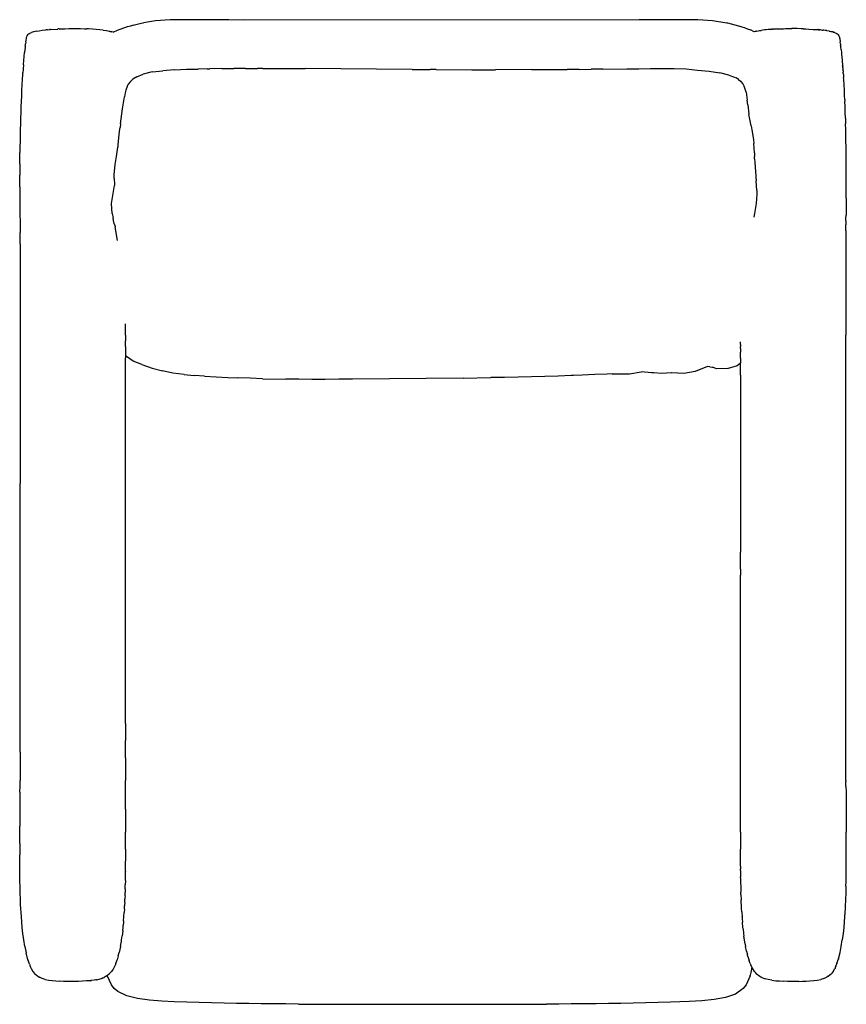
# Model space of a CAD drawing. Units: centimetres. Extents: x -36.3 to 43.3, y -40.9 to 54.
import ezdxf

# ---------------------------------------------------------------- set-up
doc = ezdxf.new("R2010")
doc.units = ezdxf.units.CM

msp = doc.modelspace()

# ---------------------------------------------------------------- linework, layer by layer
for p, q in [((-26.905, 52.967), (-25.921, 53.317)), ((-25.921, 53.317), (-25.627, 53.391)), ((-25.627, 53.391), (-25.602, 53.401)), ((-25.553, 53.41), (-25.602, 53.401)), ((-25.387, 53.454), (-25.553, 53.41)), ((-25.387, 53.454), (-24.618, 53.656)), ((-24.618, 53.656), (-24.375, 53.693)), ((-23.242, 53.868), (-24.375, 53.693)), ((-21.829, 53.965), (-23.242, 53.868)), ((-20.417, 53.988), (-21.829, 53.965)), ((-19.004, 53.98), (-20.417, 53.988)), ((-17.592, 53.967), (-19.004, 53.98)), ((-16.179, 53.959), (-17.592, 53.967)), ((-14.767, 53.957), (-16.179, 53.959)), ((23.371, 53.959), (-14.767, 53.957)), ((24.784, 53.961), (23.371, 53.959)), ((25.946, 53.966), (24.784, 53.961)), ((26.195, 53.968), (25.946, 53.966)), ((27.607, 53.978), (26.195, 53.968)), ((29.02, 53.96), (27.607, 53.978)), ((30.432, 53.873), (29.02, 53.96)), ((31.81, 53.667), (30.432, 53.873)), ((31.902, 53.643), (31.81, 53.667)), ((32.978, 53.365), (31.902, 53.643)), ((33.062, 53.344), (32.978, 53.365)), ((33.12, 53.33), (33.062, 53.344)), ((33.198, 53.303), (33.12, 53.33)), ((33.609, 53.158), (33.198, 53.303)), ((33.609, 53.158), (34.11, 53.001)), ((-35.735, 51.849), (-35.636, 52.357)), ((-35.636, 52.357), (-35.604, 52.437)), ((-35.604, 52.437), (-35.546, 52.527)), ((-35.546, 52.527), (-35.534, 52.539)), ((-35.534, 52.539), (-35.526, 52.547)), ((-35.526, 52.547), (-35.49, 52.584)), ((-35.49, 52.584), (-35.459, 52.615)), ((-35.459, 52.615), (-35.449, 52.629)), ((-35.449, 52.629), (-35.333, 52.705)), ((-35.333, 52.705), (-35.176, 52.768)), ((-34.976, 52.827), (-35.176, 52.768)), ((-34.962, 52.83), (-34.976, 52.827)), ((-34.962, 52.83), (-34.957, 52.831)), ((-34.732, 52.881), (-34.957, 52.831)), ((-34.732, 52.881), (-34.455, 52.93)), ((-34.455, 52.93), (-34.148, 52.974)), ((-34.148, 52.974), (-33.815, 53.01)), ((-33.649, 53.024), (-33.815, 53.01)), ((-33.649, 53.024), (-33.461, 53.042)), ((-33.446, 53.039), (-33.461, 53.042)), ((-33.436, 53.039), (-33.446, 53.039)), ((-33.344, 53.048), (-33.436, 53.039)), ((-33.344, 53.048), (-33.321, 53.049)), ((-33.321, 53.049), (-32.656, 53.091)), ((-32.649, 53.091), (-32.656, 53.091)), ((-32.635, 53.093), (-32.649, 53.091)), ((-32.626, 53.092), (-32.635, 53.093)), ((-32.605, 53.093), (-32.626, 53.092)), ((-32.538, 53.095), (-32.605, 53.093)), ((-32.534, 53.095), (-32.538, 53.095)), ((-32.53, 53.096), (-32.534, 53.095)), ((-32.53, 53.096), (-32.349, 53.105)), ((-32.349, 53.105), (-32.152, 53.111)), ((-32.152, 53.111), (-31.964, 53.119)), ((-31.964, 53.119), (-31.583, 53.128)), ((-31.583, 53.128), (-31.206, 53.132)), ((-31.206, 53.132), (-30.825, 53.13)), ((-30.825, 53.13), (-30.448, 53.125)), ((-30.448, 53.125), (-30.07, 53.113)), ((-30.07, 53.113), (-29.891, 53.105)), ((-29.694, 53.097), (-29.891, 53.105)), ((-29.319, 53.076), (-29.694, 53.097)), ((-28.953, 53.048), (-29.319, 53.076)), ((-28.601, 53.016), (-28.953, 53.048)), ((-28.268, 52.979), (-28.601, 53.016)), ((-28.268, 52.979), (-27.962, 52.935)), ((-27.962, 52.935), (-27.687, 52.884)), ((-27.687, 52.884), (-27.683, 52.883)), ((-27.683, 52.883), (-27.613, 52.867)), ((-27.613, 52.867), (-27.606, 52.865)), ((-27.606, 52.865), (-27.54, 52.851)), ((-27.54, 52.851), (-27.505, 52.843)), ((-27.505, 52.843), (-27.446, 52.829)), ((-27.446, 52.829), (-27.442, 52.828)), ((-27.299, 52.786), (-27.442, 52.828)), ((-27.299, 52.786), (-26.905, 52.967)), ((34.446, 52.823), (34.11, 53.001)), ((34.446, 52.823), (34.449, 52.821)), ((34.459, 52.824), (34.449, 52.821)), ((34.537, 52.847), (34.459, 52.824)), ((34.542, 52.848), (34.537, 52.847)), ((34.551, 52.85), (34.542, 52.848)), ((34.557, 52.851), (34.551, 52.85)), ((34.575, 52.855), (34.557, 52.851)), ((34.581, 52.856), (34.575, 52.855)), ((34.619, 52.864), (34.581, 52.856)), ((34.622, 52.865), (34.619, 52.864)), ((34.692, 52.88), (34.622, 52.865)), ((34.697, 52.881), (34.692, 52.88)), ((34.697, 52.881), (34.972, 52.932)), ((34.972, 52.932), (35.141, 52.957)), ((35.28, 52.979), (35.141, 52.957)), ((35.461, 52.998), (35.28, 52.979)), ((35.612, 53.016), (35.461, 52.998)), ((35.802, 53.033), (35.612, 53.016)), ((35.964, 53.048), (35.802, 53.033)), ((36.019, 53.053), (35.964, 53.048)), ((36.069, 53.056), (36.019, 53.053)), ((36.069, 53.056), (36.136, 53.061)), ((36.156, 53.062), (36.136, 53.061)), ((36.194, 53.065), (36.156, 53.062)), ((36.208, 53.066), (36.194, 53.065)), ((36.208, 53.066), (36.33, 53.075)), ((36.579, 53.089), (36.33, 53.075)), ((36.665, 53.094), (36.579, 53.089)), ((36.665, 53.094), (36.705, 53.097)), ((36.705, 53.097), (36.903, 53.105)), ((36.903, 53.105), (37.081, 53.113)), ((37.081, 53.113), (37.274, 53.118)), ((37.274, 53.118), (37.459, 53.125)), ((37.459, 53.125), (37.835, 53.13)), ((37.835, 53.13), (37.879, 53.131)), ((37.879, 53.131), (38.014, 53.131)), ((38.014, 53.131), (38.027, 53.131)), ((38.027, 53.131), (38.079, 53.131)), ((38.217, 53.133), (38.079, 53.131)), ((38.596, 53.128), (38.217, 53.133)), ((38.975, 53.12), (38.596, 53.128)), ((39.175, 53.111), (38.975, 53.12)), ((39.175, 53.111), (39.353, 53.106)), ((39.353, 53.106), (39.356, 53.105)), ((39.356, 53.105), (39.438, 53.101)), ((39.444, 53.101), (39.438, 53.101)), ((39.444, 53.101), (39.723, 53.086)), ((39.723, 53.086), (40.137, 53.059)), ((40.137, 53.059), (40.472, 53.042)), ((40.472, 53.042), (40.573, 53.033)), ((40.58, 53.031), (40.573, 53.033)), ((40.615, 53.028), (40.58, 53.031)), ((40.626, 53.028), (40.615, 53.028)), ((40.65, 53.026), (40.626, 53.028)), ((40.65, 53.026), (40.672, 53.024)), ((40.731, 53.019), (40.672, 53.024)), ((40.731, 53.019), (40.744, 53.018)), ((40.79, 53.014), (40.744, 53.018)), ((40.79, 53.014), (40.795, 53.011)), ((40.795, 53.011), (40.799, 53.011)), ((40.799, 53.011), (40.825, 53.011)), ((40.975, 52.993), (40.825, 53.011)), ((40.975, 52.993), (41.035, 52.987)), ((41.052, 52.984), (41.035, 52.987)), ((41.052, 52.984), (41.106, 52.978)), ((41.141, 52.973), (41.106, 52.978)), ((41.153, 52.974), (41.141, 52.973)), ((41.158, 52.974), (41.153, 52.974)), ((41.303, 52.952), (41.158, 52.974)), ((41.309, 52.951), (41.303, 52.952)), ((41.323, 52.95), (41.309, 52.951)), ((41.331, 52.948), (41.323, 52.95)), ((41.385, 52.941), (41.331, 52.948)), ((41.39, 52.94), (41.385, 52.941)), ((41.396, 52.939), (41.39, 52.94)), ((41.401, 52.939), (41.396, 52.939)), ((41.438, 52.934), (41.401, 52.939)), ((41.466, 52.93), (41.438, 52.934)), ((41.466, 52.93), (41.468, 52.928)), ((41.682, 52.892), (41.468, 52.928)), ((41.682, 52.892), (41.691, 52.89)), ((41.691, 52.89), (41.735, 52.883)), ((41.735, 52.883), (41.743, 52.882)), ((41.743, 52.882), (41.746, 52.879)), ((41.746, 52.879), (41.849, 52.857)), ((41.849, 52.857), (41.925, 52.839)), ((41.925, 52.839), (41.931, 52.838)), ((41.967, 52.83), (41.931, 52.838)), ((41.967, 52.83), (41.983, 52.826)), ((41.987, 52.827), (41.983, 52.826)), ((42.021, 52.817), (41.987, 52.827)), ((42.021, 52.817), (42.071, 52.802)), ((42.071, 52.802), (42.141, 52.781)), ((42.165, 52.775), (42.141, 52.781)), ((42.185, 52.768), (42.165, 52.775)), ((42.189, 52.769), (42.185, 52.768)), ((42.189, 52.769), (42.343, 52.705)), ((42.343, 52.705), (42.46, 52.629)), ((42.46, 52.629), (42.47, 52.614)), ((42.537, 52.548), (42.47, 52.614)), ((42.537, 52.548), (42.545, 52.539)), ((42.557, 52.527), (42.545, 52.539)), ((42.557, 52.527), (42.615, 52.437)), ((42.615, 52.437), (42.645, 52.359)), ((42.645, 52.359), (42.697, 52.14)), ((-35.796, 51.273), (-35.813, 51.128)), ((-35.787, 51.336), (-35.796, 51.273)), ((-35.78, 51.425), (-35.787, 51.336)), ((-35.78, 51.425), (-35.772, 51.541)), ((-35.772, 51.541), (-35.768, 51.567)), ((-35.768, 51.567), (-35.766, 51.59)), ((-35.766, 51.59), (-35.759, 51.65)), ((-35.759, 51.65), (-35.755, 51.674)), ((-35.735, 51.849), (-35.756, 51.677)), ((-35.755, 51.674), (-35.756, 51.677)), ((42.697, 52.14), (42.745, 51.848)), ((42.767, 51.676), (42.745, 51.848)), ((42.767, 51.676), (42.777, 51.577)), ((42.777, 51.577), (42.779, 51.569)), ((42.779, 51.569), (42.78, 51.547)), ((42.782, 51.537), (42.78, 51.547)), ((42.782, 51.53), (42.782, 51.537)), ((42.782, 51.53), (42.784, 51.52)), ((42.785, 51.516), (42.784, 51.52)), ((42.785, 51.516), (42.794, 51.437)), ((42.794, 51.437), (42.797, 51.428)), ((42.81, 51.296), (42.797, 51.428)), ((42.831, 51.125), (42.81, 51.296)), ((-35.96, 49.671), (-35.846, 50.824)), ((-35.844, 50.842), (-35.846, 50.824)), ((-35.842, 50.867), (-35.844, 50.842)), ((-35.841, 50.878), (-35.842, 50.867)), ((-35.841, 50.878), (-35.835, 50.925)), ((-35.835, 50.925), (-35.834, 50.936)), ((-35.834, 50.936), (-35.831, 50.962)), ((-35.83, 50.975), (-35.831, 50.962)), ((-35.829, 50.98), (-35.83, 50.975)), ((-35.817, 51.09), (-35.829, 50.98)), ((-35.816, 51.104), (-35.817, 51.09)), ((-35.813, 51.128), (-35.816, 51.104)), ((42.831, 51.125), (42.866, 50.79)), ((42.866, 50.79), (42.873, 50.73)), ((42.873, 50.73), (42.879, 50.668)), ((42.879, 50.668), (42.881, 50.643)), ((42.881, 50.643), (42.885, 50.609)), ((42.885, 50.609), (42.9, 50.426)), ((42.9, 50.426), (42.976, 49.61)), ((-35.965, 49.607), (-35.99, 49.295)), ((-35.963, 49.633), (-35.965, 49.61)), ((-35.965, 49.607), (-35.965, 49.61)), ((-35.963, 49.633), (-35.96, 49.671)), ((42.976, 49.607), (42.976, 49.61)), ((42.977, 49.597), (42.976, 49.607)), ((42.977, 49.591), (42.977, 49.597)), ((42.978, 49.584), (42.977, 49.591)), ((42.978, 49.584), (42.978, 49.577)), ((42.979, 49.572), (42.978, 49.577)), ((42.979, 49.565), (42.979, 49.572)), ((42.979, 49.565), (42.98, 49.561)), ((42.98, 49.561), (42.98, 49.556)), ((42.98, 49.556), (42.982, 49.537)), ((42.983, 49.525), (42.982, 49.537)), ((42.983, 49.525), (42.985, 49.499)), ((42.986, 49.49), (42.985, 49.499)), ((42.988, 49.462), (42.986, 49.49)), ((42.988, 49.462), (42.989, 49.445)), ((42.99, 49.437), (42.989, 49.445)), ((42.993, 49.408), (42.99, 49.437)), ((42.996, 49.365), (42.993, 49.408)), ((42.996, 49.365), (42.998, 49.352)), ((42.998, 49.352), (42.999, 49.332)), ((-36.038, 48.7), (-36.071, 48.216)), ((-36.028, 48.766), (-36.038, 48.7)), ((-36.028, 48.766), (-36.019, 48.899)), ((-36, 49.162), (-36.019, 48.899)), ((-35.99, 49.295), (-36.002, 49.166)), ((-36.002, 49.166), (-36, 49.162)), ((-25.041, 48.49), (-25.419, 48.251)), ((-25.041, 48.49), (-24.41, 48.739)), ((-23.558, 48.95), (-24.41, 48.739)), ((-23.558, 48.95), (-22.514, 49.063)), ((-22.182, 49.081), (-22.514, 49.063)), ((-21.393, 49.15), (-22.182, 49.081)), ((-21.393, 49.15), (-20.253, 49.207)), ((-20.253, 49.207), (-19.11, 49.229)), ((-18.271, 49.239), (-19.11, 49.229)), ((-18.271, 49.239), (-17.99, 49.249)), ((-16.843, 49.275), (-17.99, 49.249)), ((-16.843, 49.275), (-15.696, 49.286)), ((-14.549, 49.288), (-15.696, 49.286)), ((-14.549, 49.288), (-13.401, 49.282)), ((-12.894, 49.279), (-13.401, 49.282)), ((-12.894, 49.279), (-12.271, 49.281)), ((-12.271, 49.281), (-11.122, 49.282)), ((-11.122, 49.282), (-9.973, 49.279)), ((-9.973, 49.279), (-8.825, 49.273)), ((1.506, 49.188), (-8.825, 49.273)), ((1.506, 49.188), (3.241, 49.177)), ((3.798, 49.174), (3.241, 49.177)), ((3.801, 49.174), (3.798, 49.174)), ((3.801, 49.174), (7.244, 49.166)), ((7.244, 49.166), (9.541, 49.167)), ((12.986, 49.176), (9.541, 49.167)), ((12.986, 49.176), (14.135, 49.181)), ((14.135, 49.181), (16.433, 49.195)), ((17.582, 49.204), (16.433, 49.195)), ((17.582, 49.204), (18.731, 49.215)), ((19.88, 49.228), (18.731, 49.215)), ((19.88, 49.228), (22.179, 49.258)), ((22.179, 49.258), (23.328, 49.267)), ((23.328, 49.267), (24.468, 49.281)), ((24.468, 49.281), (25.614, 49.298)), ((25.614, 49.298), (26.756, 49.291)), ((26.756, 49.291), (27.886, 49.242)), ((27.886, 49.242), (29.005, 49.138)), ((29.005, 49.138), (30.104, 49.012)), ((30.104, 49.012), (31.141, 48.861)), ((32.026, 48.649), (31.141, 48.861)), ((32.026, 48.649), (32.572, 48.446)), ((32.572, 48.446), (32.714, 48.374)), ((42.999, 49.332), (43.003, 49.283)), ((43.003, 49.283), (43.003, 49.255)), ((43.003, 49.255), (43.004, 49.251)), ((43.004, 49.251), (43.008, 49.222)), ((43.008, 49.222), (43.013, 49.166)), ((43.013, 49.166), (43.012, 49.152)), ((43.014, 49.124), (43.012, 49.152)), ((43.014, 49.124), (43.02, 49.047)), ((43.02, 49.047), (43.026, 48.952)), ((43.026, 48.952), (43.027, 48.939)), ((43.027, 48.939), (43.028, 48.93)), ((43.029, 48.919), (43.028, 48.93)), ((43.033, 48.899), (43.029, 48.919)), ((43.031, 48.89), (43.033, 48.899)), ((43.032, 48.882), (43.031, 48.89)), ((43.039, 48.816), (43.032, 48.882)), ((43.039, 48.816), (43.041, 48.784)), ((43.041, 48.784), (43.049, 48.7)), ((43.049, 48.7), (43.069, 48.403)), ((43.082, 48.216), (43.069, 48.403)), ((-36.103, 47.715), (-36.133, 47.201)), ((-36.071, 48.216), (-36.103, 47.715)), ((-25.969, 47.54), (-26.101, 47.188)), ((-25.969, 47.54), (-25.958, 47.552)), ((-25.922, 47.647), (-25.958, 47.552)), ((-25.865, 47.786), (-25.922, 47.647)), ((-25.647, 48.047), (-25.865, 47.786)), ((-25.647, 48.047), (-25.419, 48.251)), ((32.95, 48.238), (32.714, 48.374)), ((32.95, 48.238), (33.15, 48.076)), ((33.15, 48.076), (33.376, 47.823)), ((33.376, 47.823), (33.435, 47.689)), ((33.435, 47.689), (33.458, 47.615)), ((33.484, 47.585), (33.458, 47.615)), ((33.671, 46.989), (33.484, 47.585)), ((43.114, 47.715), (43.082, 48.216)), ((43.143, 47.201), (43.114, 47.715)), ((-36.162, 46.612), (-36.184, 46.138)), ((-36.16, 46.674), (-36.162, 46.612)), ((-36.133, 47.201), (-36.16, 46.674)), ((-26.408, 45.383), (-26.237, 46.547)), ((-26.173, 46.926), (-26.237, 46.547)), ((-26.101, 47.188), (-26.173, 46.926)), ((33.671, 46.989), (33.782, 46.235)), ((43.171, 46.674), (43.143, 47.201)), ((43.188, 46.284), (43.171, 46.674)), ((-36.206, 45.595), (-36.226, 45.047)), ((-36.184, 46.138), (-36.206, 45.595)), ((33.835, 45.779), (33.782, 46.235)), ((33.835, 45.779), (33.953, 44.88)), ((43.188, 46.284), (43.195, 46.138)), ((43.217, 45.595), (43.195, 46.138)), ((43.237, 45.047), (43.217, 45.595)), ((-36.226, 45.047), (-36.243, 44.497)), ((-26.595, 43.965), (-26.408, 45.383)), ((33.953, 44.88), (33.955, 44.86)), ((33.982, 44.736), (33.955, 44.86)), ((34.078, 44.247), (33.982, 44.736)), ((43.254, 44.497), (43.237, 45.047)), ((-36.258, 43.947), (-36.27, 43.397)), ((-36.243, 44.497), (-36.258, 43.947)), ((-26.595, 43.965), (-26.647, 43.594)), ((34.175, 43.754), (34.078, 44.247)), ((34.175, 43.754), (34.232, 43.378)), ((43.254, 44.497), (43.269, 43.947)), ((43.281, 43.397), (43.269, 43.947)), ((-36.28, 42.846), (-36.288, 42.296)), ((-36.27, 43.397), (-36.28, 42.846)), ((-26.822, 41.924), (-26.689, 43.23)), ((-26.689, 43.23), (-26.647, 43.594)), ((34.232, 43.378), (34.377, 42.439)), ((43.291, 42.846), (43.281, 43.397)), ((43.299, 42.296), (43.291, 42.846)), ((-36.288, 42.296), (-36.295, 41.746)), ((-26.845, 41.742), (-26.839, 41.798)), ((-26.839, 41.798), (-26.822, 41.924)), ((34.377, 42.439), (34.412, 42.072)), ((34.481, 41.153), (34.412, 42.072)), ((43.306, 41.746), (43.299, 42.296)), ((-36.304, 40.095), (-36.299, 41.195)), ((-36.295, 41.746), (-36.299, 41.195)), ((-27.059, 40.417), (-26.988, 40.803)), ((-26.988, 40.803), (-26.85, 41.709)), ((-26.85, 41.709), (-26.845, 41.742)), ((34.481, 41.153), (34.478, 40.798)), ((43.313, 40.645), (43.306, 41.746)), ((-36.304, 40.095), (-36.305, 39.545)), ((-27.166, 39.666), (-27.118, 40.038)), ((-27.118, 40.038), (-27.059, 40.417)), ((34.473, 40.59), (34.478, 40.798)), ((34.473, 40.59), (34.52, 40.253)), ((34.52, 40.253), (34.592, 39.337)), ((43.315, 40.095), (43.313, 40.645)), ((43.316, 39.545), (43.315, 40.095)), ((-36.305, 39.545), (-36.305, 38.994)), ((-36.303, 37.894), (-36.305, 38.994)), ((-27.229, 38.715), (-27.207, 39.055)), ((-27.207, 39.055), (-27.166, 39.666)), ((34.592, 39.337), (34.607, 38.976)), ((34.607, 38.976), (34.6, 38.797)), ((43.315, 38.444), (43.316, 39.545)), ((-27.252, 37.637), (-27.177, 38.004)), ((-27.229, 38.715), (-27.183, 38.083)), ((-27.183, 38.083), (-27.178, 38.024)), ((-27.178, 38.024), (-27.177, 38.004)), ((34.6, 38.797), (34.632, 38.454)), ((34.697, 37.541), (34.632, 38.454)), ((43.31, 36.793), (43.315, 38.444)), ((-36.303, 37.894), (-36.297, 36.243)), ((-27.414, 36.654), (-27.252, 37.637)), ((34.696, 37.182), (34.646, 36.26)), ((34.697, 37.541), (34.696, 37.182)), ((-36.297, 36.243), (-36.295, 35.692)), ((-27.472, 36.275), (-27.414, 36.654)), ((-27.422, 35.298), (-27.472, 36.275)), ((34.646, 36.26), (34.494, 35.317)), ((43.31, 36.793), (43.304, 35.142)), ((-36.295, 35.692), (-36.289, 34.041)), ((-27.422, 35.298), (-27.319, 34.856)), ((34.494, 35.317), (34.418, 34.954)), ((43.297, 34.877), (43.304, 35.142)), ((-27.294, 34.646), (-27.319, 34.856)), ((-27.209, 34.349), (-27.294, 34.646)), ((-27.164, 34.19), (-27.209, 34.349)), ((-27.164, 34.19), (-27.122, 34.011)), ((43.299, 34.717), (43.297, 34.877)), ((43.297, 34.148), (43.299, 34.224)), ((43.301, 34.592), (43.299, 34.717)), ((43.301, 34.592), (43.299, 34.224)), ((-36.289, 34.041), (-36.287, 33.491)), ((-36.283, 32.39), (-36.287, 33.491)), ((-26.909, 32.704), (-27.122, 34.011)), ((43.297, 33.491), (43.291, 30.739)), ((43.299, 34.041), (43.297, 34.148)), ((43.297, 33.664), (43.299, 34.041)), ((43.297, 33.664), (43.297, 33.491)), ((-36.283, 32.39), (-36.276, 25.236)), ((43.291, 30.739), (43.287, 24.686)), ((-36.276, 24.686), (-36.283, 9.276)), ((-36.276, 25.236), (-36.274, 24.961)), ((-36.274, 24.961), (-36.276, 24.686)), ((-26.139, 24.133), (-26.139, 24.683)), ((43.287, 24.686), (43.288, 23.585)), ((-26.139, 24.068), (-26.139, 24.133)), ((-26.139, 23.583), (-26.139, 24.068)), ((-26.139, 23.583), (-26.14, 23.457)), ((-26.14, 23.457), (-26.139, 23.032)), ((-26.139, 22.482), (-26.139, 23.032)), ((33.149, 22.693), (33.15, 22.944)), ((43.297, -1.181), (43.288, 23.585)), ((-26.139, 22.482), (-26.139, 21.628)), ((33.149, 22.693), (33.15, 22.482)), ((33.149, 21.381), (33.15, 21.932)), ((33.152, 22.292), (33.15, 22.482)), ((33.152, 22.292), (33.15, 21.932)), ((-26.044, 21.522), (-26.139, 21.628)), ((-26.139, 21.628), (-26.139, 21.381)), ((-26.133, 2.67), (-26.139, 21.381)), ((-25.4, 21.093), (-26.044, 21.522)), ((-24.547, 20.743), (-25.4, 21.093)), ((33.149, 20.886), (32.81, 20.628)), ((33.149, 21.381), (33.149, 20.886)), ((33.149, 19.73), (33.149, 20.886)), ((-24.547, 20.743), (-23.563, 20.419)), ((-23.563, 20.419), (-22.563, 20.134)), ((-21.576, 19.939), (-22.563, 20.134)), ((-20.478, 19.804), (-21.576, 19.939)), ((22.438, 19.874), (23.553, 20.039)), ((24.55, 19.968), (23.553, 20.039)), ((24.785, 19.965), (24.55, 19.968)), ((25.518, 19.903), (24.785, 19.965)), ((26.494, 19.964), (25.518, 19.903)), ((26.534, 19.965), (26.494, 19.964)), ((27.674, 19.877), (26.534, 19.965)), ((28.77, 20.072), (27.674, 19.877)), ((29.952, 20.568), (28.77, 20.072)), ((30.169, 20.536), (29.952, 20.568)), ((30.169, 20.536), (30.416, 20.487)), ((30.855, 20.341), (30.416, 20.487)), ((31.911, 20.367), (30.855, 20.341)), ((31.959, 20.371), (31.911, 20.367)), ((32.81, 20.628), (31.959, 20.371)), ((-20.478, 19.804), (-19.494, 19.707)), ((-18.525, 19.65), (-19.494, 19.707)), ((-18.525, 19.65), (-17.398, 19.571)), ((-17.398, 19.571), (-16.254, 19.518)), ((-16.254, 19.518), (-15.291, 19.471)), ((-14.119, 19.426), (-15.291, 19.471)), ((-12.929, 19.392), (-14.119, 19.426)), ((-12.929, 19.392), (-10.678, 19.349)), ((-9.426, 19.335), (-10.678, 19.349)), ((-8.156, 19.329), (-9.426, 19.335)), ((-6.87, 19.329), (-8.156, 19.329)), ((-5.571, 19.335), (-6.87, 19.329)), ((-4.261, 19.344), (-5.571, 19.335)), ((6.421, 19.457), (-4.261, 19.344)), ((6.421, 19.457), (9.082, 19.492)), ((10.402, 19.513), (9.082, 19.492)), ((11.712, 19.538), (10.402, 19.513)), ((13.01, 19.567), (11.712, 19.538)), ((14.296, 19.601), (13.01, 19.567)), ((15.567, 19.641), (14.296, 19.601)), ((16.822, 19.688), (15.567, 19.641)), ((17.056, 19.699), (16.822, 19.688)), ((17.881, 19.729), (17.056, 19.699)), ((19.095, 19.782), (17.881, 19.729)), ((20.292, 19.839), (19.095, 19.782)), ((20.78, 19.859), (20.292, 19.839)), ((20.78, 19.859), (21.281, 19.869)), ((21.281, 19.869), (22.05, 19.873)), ((22.05, 19.873), (22.438, 19.874)), ((33.149, 19.73), (33.143, 3.221)), ((-36.285, -16.591), (-36.283, 9.276)), ((33.143, 3.221), (33.144, 2.67)), ((-26.133, 1.019), (-26.133, 2.67)), ((33.144, 1.019), (33.144, 2.67)), ((-26.134, -12.189), (-26.133, 1.019)), ((33.144, 1.019), (33.144, 0.469)), ((33.143, -3.383), (33.144, 0.469)), ((43.297, -3.933), (43.297, -1.181)), ((33.144, -9.437), (33.143, -3.383)), ((43.297, -17.141), (43.297, -3.933)), ((-36.278, -7.235), (-36.279, -6.684)), ((33.144, -16.592), (33.144, -9.437)), ((-26.134, -13.84), (-26.134, -12.189)), ((-26.134, -13.84), (-26.134, -15.491)), ((-26.132, -17.142), (-26.134, -15.491)), ((-36.285, -16.591), (-36.286, -17.141)), ((33.129, -24.296), (33.144, -16.592)), ((-36.286, -17.141), (-36.288, -18.242)), ((-26.132, -17.142), (-26.132, -17.692)), ((-26.132, -17.692), (-26.128, -19.343)), ((43.3, -18.792), (43.297, -17.141)), ((-36.288, -18.242), (-36.289, -18.792)), ((-36.289, -18.792), (-36.288, -19.343)), ((43.298, -19.205), (43.3, -18.792)), ((-36.294, -20.444), (-36.291, -19.893)), ((-36.291, -19.893), (-36.288, -19.343)), ((-26.127, -19.894), (-26.128, -19.343)), ((-26.127, -20.444), (-26.127, -19.894)), ((43.298, -19.205), (43.298, -19.212)), ((43.299, -19.343), (43.298, -19.212)), ((43.299, -19.343), (43.298, -19.415)), ((43.299, -19.756), (43.298, -19.415)), ((43.302, -19.893), (43.299, -19.756)), ((43.302, -19.893), (43.305, -20.444)), ((-36.294, -20.444), (-36.315, -23.745)), ((-26.124, -20.994), (-26.127, -20.444)), ((43.305, -20.444), (43.328, -24.296)), ((-26.124, -21.545), (-26.124, -20.994)), ((-26.122, -22.095), (-26.124, -21.545)), ((-26.122, -22.095), (-26.12, -22.645)), ((-26.12, -22.645), (-26.118, -23.196)), ((-26.118, -23.196), (-26.116, -24.296)), ((-36.321, -25.396), (-36.315, -23.745)), ((-26.115, -24.846), (-26.116, -24.296)), ((33.129, -24.296), (33.128, -24.847)), ((43.332, -25.396), (43.328, -24.296)), ((-36.321, -25.396), (-36.321, -26.497)), ((-26.116, -25.947), (-26.115, -24.846)), ((33.128, -24.847), (33.126, -25.397)), ((33.126, -25.397), (33.127, -25.947)), ((43.333, -25.947), (43.332, -25.396)), ((-36.32, -27.042), (-36.321, -26.497)), ((-26.117, -26.497), (-26.119, -27.042)), ((-26.116, -25.947), (-26.117, -26.497)), ((33.129, -27.042), (33.127, -25.947)), ((43.331, -27.042), (43.332, -26.497)), ((43.332, -26.497), (43.333, -25.947)), ((-36.317, -27.578), (-36.32, -27.042)), ((-26.122, -27.578), (-26.121, -27.117)), ((-26.119, -27.042), (-26.121, -27.117)), ((33.133, -27.578), (33.129, -27.042)), ((43.328, -27.578), (43.331, -27.042)), ((-36.313, -28.098), (-36.317, -27.578)), ((-36.307, -28.6), (-36.313, -28.098)), ((-26.132, -28.522), (-26.126, -28.099)), ((-26.127, -28.075), (-26.123, -27.598)), ((-26.127, -28.075), (-26.126, -28.099)), ((-26.123, -27.598), (-26.122, -27.578)), ((33.133, -27.578), (33.134, -27.688)), ((33.134, -27.688), (33.135, -27.7)), ((33.135, -27.7), (33.136, -27.833)), ((33.137, -27.854), (33.136, -27.833)), ((33.136, -27.859), (33.137, -27.854)), ((33.138, -28.001), (33.136, -27.859)), ((33.138, -28.001), (33.137, -28.031)), ((33.137, -28.031), (33.137, -28.099)), ((33.137, -28.099), (33.14, -28.176)), ((33.14, -28.176), (33.143, -28.6)), ((43.317, -28.6), (43.323, -28.099)), ((43.323, -28.099), (43.328, -27.578)), ((-36.299, -29.076), (-36.307, -28.6)), ((-36.291, -29.523), (-36.299, -29.076)), ((-26.148, -29.523), (-26.145, -29.377)), ((-26.138, -28.959), (-26.145, -29.377)), ((-26.138, -28.959), (-26.132, -28.6)), ((-26.132, -28.6), (-26.132, -28.522)), ((33.146, -28.717), (33.143, -28.6)), ((33.146, -28.717), (33.151, -29.076)), ((33.151, -29.076), (33.162, -29.681)), ((43.301, -29.523), (43.31, -29.076)), ((43.31, -29.076), (43.317, -28.6)), ((-36.281, -29.935), (-36.291, -29.523)), ((-36.27, -30.308), (-36.281, -29.935)), ((-36.258, -30.655), (-36.27, -30.308)), ((-26.172, -30.46), (-26.167, -30.308)), ((-26.167, -30.308), (-26.162, -30.124)), ((-26.158, -29.936), (-26.162, -30.124)), ((-26.153, -29.764), (-26.158, -29.936)), ((-26.153, -29.764), (-26.148, -29.523)), ((33.162, -29.681), (33.168, -29.935)), ((33.168, -29.935), (33.172, -30.105)), ((33.178, -30.308), (33.172, -30.105)), ((33.178, -30.308), (33.197, -30.845)), ((43.281, -30.308), (43.269, -30.655)), ((43.292, -29.935), (43.281, -30.308)), ((43.301, -29.523), (43.292, -29.935)), ((-36.244, -30.989), (-36.258, -30.655)), ((-36.228, -31.325), (-36.244, -30.989)), ((-26.197, -31.09), (-26.209, -31.325)), ((-26.197, -31.09), (-26.193, -30.99)), ((-26.193, -30.99), (-26.183, -30.778)), ((-26.179, -30.655), (-26.183, -30.778)), ((-26.172, -30.46), (-26.179, -30.655)), ((33.232, -31.57), (33.197, -30.845)), ((43.255, -30.99), (43.238, -31.325)), ((43.269, -30.655), (43.255, -30.99)), ((-36.209, -31.675), (-36.228, -31.325)), ((-36.185, -32.053), (-36.209, -31.675)), ((-36.155, -32.473), (-36.185, -32.053)), ((-26.277, -32.438), (-26.251, -32.059)), ((-26.229, -31.718), (-26.251, -32.053)), ((-26.251, -32.053), (-26.251, -32.059)), ((-26.229, -31.718), (-26.227, -31.675)), ((-26.227, -31.675), (-26.212, -31.397)), ((-26.209, -31.325), (-26.212, -31.397)), ((33.238, -31.675), (33.232, -31.57)), ((33.256, -31.976), (33.238, -31.675)), ((33.256, -31.976), (33.262, -32.053)), ((33.262, -32.053), (33.288, -32.442)), ((43.196, -32.053), (43.166, -32.473)), ((43.22, -31.675), (43.196, -32.053)), ((43.238, -31.325), (43.22, -31.675)), ((-36.117, -32.948), (-36.155, -32.473)), ((-36.07, -33.491), (-36.117, -32.948)), ((-26.319, -32.948), (-26.349, -33.303)), ((-26.31, -32.852), (-26.319, -32.948)), ((-26.31, -32.852), (-26.282, -32.474)), ((-26.282, -32.474), (-26.277, -32.438)), ((33.292, -32.473), (33.288, -32.442)), ((33.292, -32.473), (33.307, -32.687)), ((33.307, -32.687), (33.33, -32.948)), ((33.33, -32.948), (33.331, -32.981)), ((33.377, -33.491), (33.331, -32.981)), ((43.128, -32.948), (43.08, -33.491)), ((43.166, -32.473), (43.128, -32.948)), ((-36.009, -34.081), (-36.07, -33.491)), ((-35.931, -34.695), (-36.009, -34.081)), ((-26.427, -34.081), (-26.455, -34.307)), ((-26.397, -33.798), (-26.427, -34.081)), ((-26.397, -33.798), (-26.366, -33.491)), ((-26.366, -33.491), (-26.349, -33.303)), ((33.39, -33.636), (33.377, -33.491)), ((33.39, -33.636), (33.438, -34.081)), ((33.438, -34.081), (33.468, -34.331)), ((43.02, -34.081), (42.939, -34.699)), ((43.08, -33.491), (43.02, -34.081)), ((-35.929, -34.698), (-35.931, -34.695)), ((-35.835, -35.315), (-35.929, -34.698)), ((-26.604, -35.305), (-26.524, -34.813)), ((-26.524, -34.813), (-26.507, -34.696)), ((-26.507, -34.696), (-26.455, -34.307)), ((33.518, -34.696), (33.468, -34.331)), ((33.581, -35.1), (33.518, -34.696)), ((33.581, -35.1), (33.618, -35.316)), ((42.846, -35.315), (42.939, -34.699)), ((-35.835, -35.315), (-35.711, -35.926)), ((-35.574, -36.485), (-35.711, -35.926)), ((-26.817, -36.226), (-26.734, -35.918)), ((-26.608, -35.316), (-26.734, -35.918)), ((-26.604, -35.305), (-26.608, -35.316)), ((33.713, -35.776), (33.618, -35.316)), ((33.713, -35.776), (33.8, -36.123)), ((42.579, -36.504), (42.728, -35.918)), ((42.728, -35.918), (42.841, -35.321)), ((42.841, -35.321), (42.844, -35.319)), ((42.846, -35.315), (42.844, -35.319)), ((-35.574, -36.485), (-35.572, -36.49)), ((-35.574, -36.485), (-35.573, -36.487)), ((-35.573, -36.487), (-35.572, -36.49)), ((-35.572, -36.49), (-35.57, -36.495)), ((-35.568, -36.498), (-35.57, -36.495)), ((-35.569, -36.502), (-35.568, -36.498)), ((-35.569, -36.502), (-35.566, -36.511)), ((-35.566, -36.511), (-35.563, -36.519)), ((-35.562, -36.523), (-35.563, -36.519)), ((-35.561, -36.527), (-35.562, -36.523)), ((-35.559, -36.529), (-35.561, -36.527)), ((-35.558, -36.532), (-35.559, -36.529)), ((-35.558, -36.532), (-35.556, -36.54)), ((-35.554, -36.546), (-35.556, -36.54)), ((-35.553, -36.549), (-35.554, -36.546)), ((-35.553, -36.549), (-35.55, -36.561)), ((-35.548, -36.566), (-35.55, -36.561)), ((-35.546, -36.57), (-35.548, -36.566)), ((-35.545, -36.574), (-35.546, -36.57)), ((-35.544, -36.577), (-35.545, -36.574)), ((-35.543, -36.582), (-35.544, -36.577)), ((-35.542, -36.586), (-35.543, -36.582)), ((-35.539, -36.591), (-35.542, -36.586)), ((-35.537, -36.598), (-35.539, -36.591)), ((-35.535, -36.606), (-35.537, -36.598)), ((-35.533, -36.611), (-35.535, -36.606)), ((-35.53, -36.622), (-35.533, -36.611)), ((-35.527, -36.629), (-35.53, -36.622)), ((-35.526, -36.633), (-35.527, -36.629)), ((-35.525, -36.636), (-35.526, -36.633)), ((-35.524, -36.64), (-35.525, -36.636)), ((-35.522, -36.644), (-35.524, -36.64)), ((-35.521, -36.648), (-35.522, -36.644)), ((-35.52, -36.653), (-35.521, -36.648)), ((-35.39, -37.037), (-35.52, -36.653)), ((-27.071, -36.995), (-27.275, -37.443)), ((-27.071, -36.995), (-27.066, -36.982)), ((-27.066, -36.982), (-26.939, -36.627)), ((-26.887, -36.483), (-26.939, -36.627)), ((-26.817, -36.226), (-26.887, -36.483)), ((33.842, -36.279), (33.8, -36.123)), ((33.842, -36.279), (33.898, -36.483)), ((33.898, -36.483), (33.979, -36.711)), ((34.072, -36.971), (33.979, -36.711)), ((34.072, -36.971), (34.097, -37.018)), ((42.364, -37.134), (42.418, -36.996)), ((42.418, -36.996), (42.42, -36.99)), ((42.425, -36.973), (42.42, -36.99)), ((42.427, -36.966), (42.425, -36.973)), ((42.429, -36.96), (42.427, -36.966)), ((42.429, -36.96), (42.554, -36.581)), ((42.554, -36.581), (42.559, -36.567)), ((42.561, -36.559), (42.559, -36.564)), ((42.559, -36.564), (42.559, -36.567)), ((42.562, -36.556), (42.561, -36.559)), ((42.562, -36.556), (42.565, -36.548)), ((42.566, -36.545), (42.565, -36.548)), ((42.567, -36.539), (42.566, -36.545)), ((42.568, -36.536), (42.567, -36.539)), ((42.57, -36.533), (42.568, -36.536)), ((42.571, -36.529), (42.57, -36.533)), ((42.577, -36.509), (42.571, -36.529)), ((42.579, -36.504), (42.577, -36.509)), ((-35.39, -37.037), (-35.305, -37.248)), ((-35.303, -37.255), (-35.305, -37.248)), ((-35.29, -37.287), (-35.303, -37.255)), ((-35.287, -37.293), (-35.29, -37.287)), ((-35.287, -37.293), (-35.281, -37.31)), ((-35.281, -37.31), (-35.274, -37.327)), ((-35.274, -37.327), (-35.228, -37.442)), ((-35.228, -37.442), (-35.049, -37.738)), ((-35.049, -37.738), (-35.046, -37.748)), ((-35.046, -37.748), (-34.89, -37.922)), ((-34.89, -37.922), (-34.586, -38.181)), ((-27.98, -38.188), (-27.654, -37.923)), ((-27.475, -37.745), (-27.654, -37.923)), ((-27.407, -37.642), (-27.475, -37.745)), ((-27.322, -37.514), (-27.407, -37.642)), ((-27.32, -37.511), (-27.322, -37.514)), ((-27.275, -37.443), (-27.32, -37.511)), ((34.124, -37.84), (34.074, -38.103)), ((34.129, -37.089), (34.097, -37.018)), ((34.235, -37.328), (34.124, -37.84)), ((34.142, -37.12), (34.129, -37.089)), ((34.142, -37.12), (34.149, -37.134)), ((34.157, -37.154), (34.149, -37.134)), ((34.235, -37.328), (34.157, -37.154)), ((34.235, -37.328), (34.286, -37.443)), ((34.286, -37.443), (34.321, -37.496)), ((34.484, -37.753), (34.321, -37.496)), ((34.57, -37.84), (34.484, -37.753)), ((34.658, -37.929), (34.57, -37.84)), ((34.658, -37.929), (34.987, -38.186)), ((41.588, -38.183), (41.901, -37.923)), ((42.058, -37.749), (41.901, -37.923)), ((42.06, -37.738), (42.058, -37.749)), ((42.06, -37.738), (42.238, -37.442)), ((42.276, -37.348), (42.238, -37.442)), ((42.276, -37.348), (42.279, -37.342)), ((42.279, -37.342), (42.285, -37.327)), ((42.285, -37.327), (42.295, -37.303)), ((42.295, -37.303), (42.301, -37.287)), ((42.301, -37.287), (42.306, -37.274)), ((42.306, -37.274), (42.311, -37.262)), ((42.311, -37.262), (42.314, -37.253)), ((42.317, -37.248), (42.314, -37.253)), ((42.321, -37.237), (42.317, -37.248)), ((42.327, -37.222), (42.321, -37.237)), ((42.327, -37.222), (42.328, -37.218)), ((42.328, -37.218), (42.331, -37.213)), ((42.331, -37.213), (42.336, -37.198)), ((42.338, -37.193), (42.336, -37.198)), ((42.34, -37.19), (42.338, -37.193)), ((42.34, -37.19), (42.342, -37.185)), ((42.342, -37.185), (42.346, -37.177)), ((42.346, -37.177), (42.35, -37.167)), ((42.35, -37.167), (42.354, -37.157)), ((42.354, -37.157), (42.358, -37.148)), ((42.358, -37.148), (42.36, -37.143)), ((42.36, -37.143), (42.364, -37.134)), ((-34.586, -38.181), (-34.58, -38.183)), ((-34.58, -38.183), (-34.543, -38.209)), ((-34.543, -38.209), (-34.534, -38.215)), ((-34.534, -38.215), (-34.498, -38.238)), ((-34.498, -38.238), (-34.494, -38.241)), ((-34.494, -38.241), (-34.469, -38.257)), ((-34.469, -38.257), (-34.467, -38.26)), ((-34.467, -38.26), (-34.464, -38.261)), ((-34.464, -38.261), (-34.442, -38.276)), ((-34.442, -38.276), (-34.431, -38.284)), ((-34.431, -38.284), (-34.417, -38.293)), ((-34.417, -38.293), (-34.415, -38.294)), ((-34.415, -38.294), (-34.411, -38.297)), ((-34.408, -38.298), (-34.411, -38.297)), ((-34.346, -38.326), (-34.408, -38.298)), ((-34.167, -38.406), (-34.346, -38.326)), ((-34.165, -38.41), (-34.167, -38.406)), ((-33.863, -38.502), (-34.165, -38.41)), ((-33.863, -38.502), (-33.527, -38.57)), ((-33.527, -38.57), (-33.179, -38.616)), ((-33.179, -38.616), (-32.823, -38.646)), ((-32.823, -38.646), (-32.465, -38.669)), ((-32.105, -38.687), (-32.465, -38.669)), ((-31.743, -38.697), (-32.105, -38.687)), ((-31.378, -38.702), (-31.743, -38.697)), ((-31.011, -38.699), (-31.378, -38.702)), ((-30.642, -38.691), (-31.011, -38.699)), ((-30.269, -38.675), (-30.642, -38.691)), ((-29.894, -38.653), (-30.269, -38.675)), ((-29.516, -38.625), (-29.894, -38.653)), ((-29.516, -38.625), (-29.453, -38.616)), ((-29.446, -38.616), (-29.453, -38.616)), ((-29.446, -38.616), (-29.416, -38.612)), ((-29.416, -38.612), (-29.397, -38.61)), ((-29.141, -38.581), (-29.397, -38.61)), ((-28.99, -38.552), (-29.141, -38.581)), ((-28.99, -38.552), (-28.967, -38.548)), ((-28.967, -38.548), (-28.955, -38.546)), ((-28.931, -38.541), (-28.955, -38.546)), ((-28.931, -38.541), (-28.777, -38.513)), ((-28.777, -38.513), (-28.445, -38.421)), ((-28.445, -38.421), (-28.443, -38.42)), ((-28.443, -38.42), (-28.359, -38.385)), ((-28.354, -38.382), (-28.359, -38.385)), ((-28.354, -38.382), (-28.285, -38.354)), ((-28.285, -38.354), (-28.171, -38.306)), ((-28.166, -38.303), (-28.171, -38.306)), ((-28.098, -38.261), (-28.166, -38.303)), ((-28.072, -38.245), (-28.098, -38.261)), ((-27.98, -38.188), (-28.072, -38.245)), ((-27.861, -38.174), (-27.881, -38.107)), ((-27.479, -39.038), (-27.861, -38.174)), ((34.057, -38.169), (33.672, -39.034)), ((34.057, -38.169), (34.074, -38.103)), ((34.987, -38.186), (34.993, -38.187)), ((34.993, -38.187), (35.072, -38.237)), ((35.072, -38.237), (35.091, -38.248)), ((35.091, -38.248), (35.094, -38.25)), ((35.102, -38.255), (35.094, -38.25)), ((35.106, -38.257), (35.102, -38.255)), ((35.106, -38.257), (35.108, -38.26)), ((35.108, -38.26), (35.111, -38.262)), ((35.111, -38.262), (35.116, -38.265)), ((35.116, -38.265), (35.129, -38.273)), ((35.132, -38.275), (35.129, -38.273)), ((35.132, -38.275), (35.154, -38.288)), ((35.166, -38.297), (35.154, -38.288)), ((35.166, -38.297), (35.18, -38.306)), ((35.18, -38.306), (35.364, -38.382)), ((35.364, -38.382), (35.456, -38.421)), ((35.456, -38.421), (35.526, -38.44)), ((35.787, -38.513), (35.526, -38.44)), ((36.152, -38.581), (35.787, -38.513)), ((36.152, -38.581), (36.527, -38.625)), ((36.527, -38.625), (36.905, -38.653)), ((36.905, -38.653), (37.28, -38.675)), ((37.652, -38.691), (37.28, -38.675)), ((38.022, -38.699), (37.652, -38.691)), ((38.389, -38.702), (38.022, -38.699)), ((38.754, -38.697), (38.389, -38.702)), ((38.754, -38.697), (39.116, -38.686)), ((39.116, -38.686), (39.476, -38.67)), ((39.476, -38.67), (39.834, -38.646)), ((39.834, -38.646), (40.19, -38.616)), ((40.19, -38.616), (40.538, -38.57)), ((40.538, -38.57), (40.875, -38.5)), ((41.176, -38.41), (40.875, -38.5)), ((41.176, -38.41), (41.424, -38.296)), ((41.428, -38.293), (41.424, -38.296)), ((41.428, -38.293), (41.433, -38.289)), ((41.433, -38.289), (41.437, -38.287)), ((41.437, -38.287), (41.44, -38.285)), ((41.452, -38.276), (41.44, -38.285)), ((41.455, -38.274), (41.452, -38.276)), ((41.461, -38.27), (41.455, -38.274)), ((41.461, -38.27), (41.465, -38.267)), ((41.465, -38.267), (41.472, -38.263)), ((41.472, -38.263), (41.476, -38.259)), ((41.476, -38.259), (41.483, -38.255)), ((41.483, -38.255), (41.489, -38.251)), ((41.504, -38.241), (41.489, -38.251)), ((41.507, -38.239), (41.504, -38.241)), ((41.51, -38.237), (41.507, -38.239)), ((41.513, -38.235), (41.51, -38.237)), ((41.552, -38.209), (41.513, -38.235)), ((41.566, -38.201), (41.552, -38.209)), ((41.588, -38.183), (41.566, -38.201)), ((-27.205, -39.388), (-27.479, -39.038)), ((-26.865, -39.677), (-27.205, -39.388)), ((-26.013, -40.099), (-26.865, -39.677)), ((33.396, -39.384), (32.655, -39.913)), ((33.672, -39.034), (33.396, -39.384)), ((-24.974, -40.356), (-26.013, -40.099)), ((-23.816, -40.5), (-24.974, -40.356)), ((-22.618, -40.588), (-23.816, -40.5)), ((-21.42, -40.652), (-22.618, -40.588)), ((-20.222, -40.7), (-21.42, -40.652)), ((-19.025, -40.738), (-20.222, -40.7)), ((-17.829, -40.768), (-19.025, -40.738)), ((-16.633, -40.793), (-17.829, -40.768)), ((-15.438, -40.813), (-16.633, -40.793)), ((22.802, -40.797), (21.605, -40.817)), ((23.999, -40.772), (22.802, -40.797)), ((25.198, -40.742), (23.999, -40.772)), ((26.397, -40.704), (25.198, -40.742)), ((28.197, -40.628), (26.397, -40.704)), ((29.398, -40.554), (28.197, -40.628)), ((30.588, -40.444), (29.398, -40.554)), ((31.7, -40.25), (30.588, -40.444)), ((32.655, -39.913), (31.7, -40.25)), ((-14.243, -40.83), (-15.438, -40.813)), ((-13.049, -40.844), (-14.243, -40.83)), ((-11.855, -40.855), (-13.049, -40.844)), ((-10.661, -40.865), (-11.855, -40.855)), ((-9.468, -40.873), (-10.661, -40.865)), ((-9.468, -40.873), (-7.08, -40.885)), ((-7.08, -40.885), (2.481, -40.9)), ((2.481, -40.9), (9.655, -40.896)), ((9.655, -40.896), (12.045, -40.891)), ((12.045, -40.891), (14.435, -40.883)), ((15.629, -40.877), (14.435, -40.883)), ((16.824, -40.869), (15.629, -40.877)), ((18.019, -40.859), (16.824, -40.869)), ((19.214, -40.848), (18.019, -40.859)), ((20.409, -40.834), (19.214, -40.848)), ((21.605, -40.817), (20.409, -40.834))]:
    msp.add_line(p, q)

doc.saveas('drawing.dxf')
